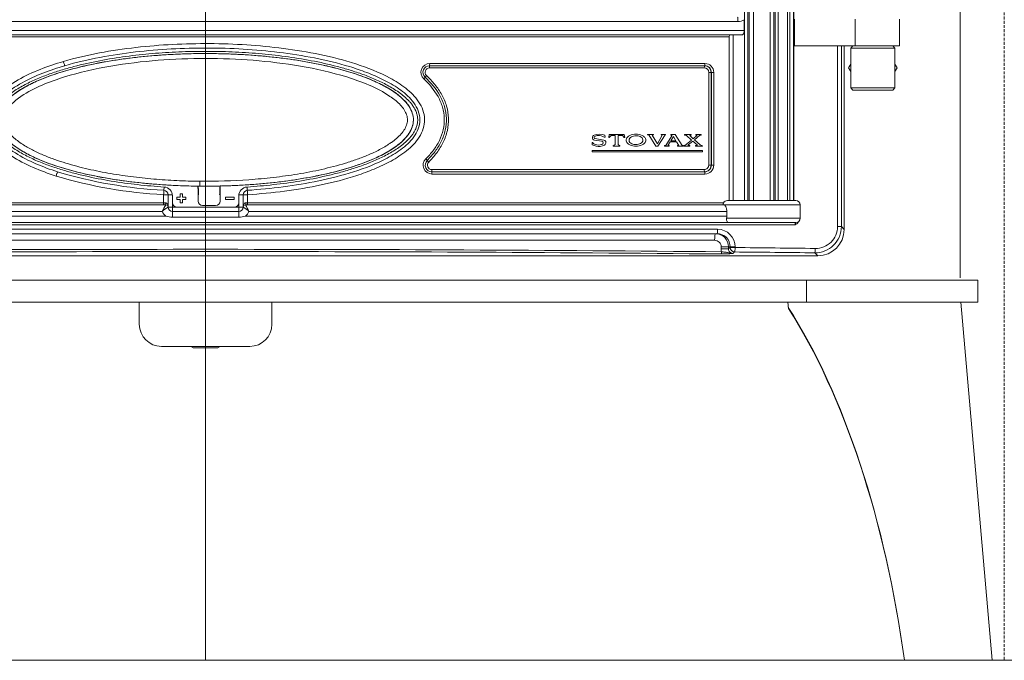
# Model space of a CAD drawing. Units: millimetres. Extents: x 116843 to 247620, y 106909 to 236552.
# Drawn here: x 118770 to 119215, y 109037 to 109326 of the extents above; entities that cross this region are included whole.
import ezdxf

# ---------------------------------------------------------------- set-up
doc = ezdxf.new("R2010")
doc.units = ezdxf.units.MM
doc.header["$LTSCALE"] = 0.2
doc.linetypes.add('DASHED2', pattern=[9.525, 6.35, -3.175])
doc.layers.add('2建築図', color=4, linetype='Continuous', lineweight=9)
doc.layers.add('b点線', color=6, linetype='DASHED2', lineweight=9)
doc.layers.add('6ビューポート', color=7, linetype='Continuous', lineweight=9, plot=False)

msp = doc.modelspace()

# ---------------------------------------------------------------- linework, layer by layer
at = {"layer": '2建築図', "linetype": 'Continuous'}
for p, q in [((119195.479, 109209.502), (119195.479, 109704.502)), ((119097.89, 109244.502), (119097.89, 109502.367)), ((119099.455, 109244.502), (119099.455, 109502.367)), ((119099.948, 109244.502), (119099.948, 109502.367)), ((119101.939, 109244.502), (119101.939, 109502.367)), ((119109.455, 109244.502), (119109.455, 109502.367)), ((119111.222, 109244.502), (119111.222, 109502.367)), ((119111.715, 109244.502), (119111.715, 109502.367)), ((119113.079, 109244.502), (119113.079, 109502.367)), ((119117.348, 109244.502), (119117.348, 109502.367)), ((119118.386, 109244.502), (119118.386, 109502.367)), ((119120.038, 109244.502), (119120.038, 109502.367)), ((119120.196, 109502.367), (119120.196, 109244.502)), ((119120.196, 109244.502), (119120.196, 109502.367)), ((119094.947, 109325.502), (118613.032, 109325.502)), ((119097.785, 109321.502), (119097.785, 109326.314)), ((119120.513, 109326.502), (119120.513, 109314.502)), ((119148.039, 109326.502), (119148.039, 109314.502)), ((119167.99, 109326.502), (119167.99, 109314.502)), ((118610.194, 109321.502), (119097.785, 109321.502)), ((119096.691, 109319.502), (118611.288, 109319.502)), ((119090.99, 109318.502), (118616.99, 109318.502)), ((119090.99, 109244.502), (119090.99, 109318.502)), ((119092.687, 109244.502), (119092.687, 109319.502)), ((119148.039, 109314.502), (119120.513, 109314.502)), ((119140.027, 109232.694), (119140.027, 109314.502)), ((119141.753, 109314.502), (119141.753, 109232.694)), ((119142.99, 109314.502), (119142.99, 109231.457)), ((119146.979, 109314.502), (119145.979, 109313.502)), ((119167.99, 109314.502), (119148.039, 109314.502)), ((119164.979, 109314.502), (119165.979, 109313.502)), ((119145.979, 109295.502), (119145.979, 109313.502)), ((119165.979, 109313.502), (119145.979, 109313.502)), ((119165.979, 109295.502), (119165.979, 109313.502)), ((119079.9, 109305.502), (118955.359, 109305.502)), ((118955.407, 109306.502), (119080.006, 109306.502)), ((119145.979, 109306.182), (119145.01, 109304.502)), ((119166.949, 109304.502), (119165.979, 109306.182)), ((119079.689, 109304.502), (118955.312, 109304.502)), ((119081.677, 109260.502), (119081.677, 109302.502)), ((119081.677, 109302.502), (119082.777, 109302.502)), ((119082.777, 109302.502), (119082.777, 109260.502)), ((119082.884, 109302.502), (119082.777, 109302.502)), ((119082.884, 109260.502), (119082.884, 109302.502)), ((119082.884, 109302.502), (119083.985, 109302.502)), ((119083.985, 109302.502), (119083.985, 109260.502)), ((119145.01, 109304.502), (119145.979, 109302.823)), ((119165.979, 109302.823), (119166.949, 109304.502)), ((119145.979, 109295.502), (119165.979, 109295.502)), ((119145.979, 109295.502), (119146.979, 109294.502)), ((119164.979, 109294.502), (119146.979, 109294.502)), ((119165.979, 109295.502), (119164.979, 109294.502)), ((119034.755, 109273.098), (119034.722, 109274.144)), ((119036.565, 109274.347), (119036.419, 109273.015)), ((119043.39, 109274.347), (119036.565, 109274.347)), ((119036.663, 109273.015), (119037.589, 109273.892)), ((119037.589, 109273.892), (119039.425, 109273.892)), ((119039.425, 109273.892), (119039.425, 109269.781)), ((119040.66, 109269.781), (119040.66, 109273.892)), ((119040.66, 109273.892), (119042.61, 109273.892)), ((119042.61, 109273.892), (119043.39, 109273.015)), ((119043.667, 109273.015), (119043.39, 109274.347)), ((119054.051, 109274.222), (119054.035, 109274.345)), ((119054.035, 109274.345), (119056.71, 109274.345)), ((119054.524, 109274.222), (119054.051, 109274.222)), ((119057.787, 109269.093), (119054.524, 109274.222)), ((119056.71, 109274.222), (119056.129, 109274.039)), ((119056.129, 109274.039), (119058.468, 109270.172)), ((119056.71, 109274.345), (119056.71, 109274.222)), ((119058.468, 109270.172), (119060.623, 109274.039)), ((119061.953, 109274.222), (119058.736, 109269.093)), ((119060.119, 109274.222), (119060.119, 109274.345)), ((119060.119, 109274.345), (119062.182, 109274.345)), ((119060.623, 109274.039), (119060.119, 109274.222)), ((119062.182, 109274.222), (119061.953, 109274.222)), ((119062.182, 109274.345), (119062.182, 109274.222)), ((119064.619, 109274.119), (119064.619, 109274.351)), ((119064.619, 109274.351), (119066.481, 109274.351)), ((119065.015, 109274.119), (119064.619, 109274.119)), ((119065.015, 109273.77), (119065.015, 109274.119)), ((119066.481, 109274.351), (119069.67, 109269.372)), ((119070.762, 109274.122), (119070.762, 109274.347)), ((119070.762, 109274.347), (119073.717, 109274.347)), ((119071.651, 109273.931), (119070.762, 109274.122)), ((119073.934, 109271.879), (119071.651, 109273.931)), ((119073.259, 109274.122), (119073.112, 109273.909)), ((119073.112, 109273.909), (119074.664, 109272.488)), ((119073.717, 109274.122), (119073.259, 109274.122)), ((119073.717, 109274.347), (119073.717, 109274.122)), ((119074.664, 109272.488), (119076.369, 109273.909)), ((119077.729, 109274.122), (119075.203, 109271.995)), ((119075.895, 109274.122), (119075.895, 109274.347)), ((119075.895, 109274.347), (119078.301, 109274.347)), ((119076.369, 109274.122), (119075.895, 109274.122)), ((119076.369, 109273.909), (119076.369, 109274.122)), ((119078.301, 109274.122), (119077.729, 109274.122)), ((119078.301, 109274.347), (119078.301, 109274.122)), ((119029.231, 109270.694), (119028.916, 109270.694)), ((119028.916, 109270.694), (119028.916, 109269.682)), ((119028.916, 109269.682), (119030.691, 109269.118)), ((119029.944, 109271.888), (119033.361, 109271.357)), ((119034.29, 109271.888), (119030.309, 109272.535)), ((119034.405, 109273.098), (119034.755, 109273.098)), ((119036.419, 109273.015), (119036.663, 109273.015)), ((119039.425, 109269.781), (119038.515, 109269.31)), ((119041.505, 109269.31), (119040.66, 109269.781)), ((119043.39, 109273.015), (119043.667, 109273.015)), ((119061.688, 109269.093), (119061.688, 109269.372)), ((119061.688, 109269.372), (119062.221, 109269.372)), ((119062.221, 109269.372), (119065.015, 109273.77)), ((119064.247, 109271.047), (119063.264, 109269.372)), ((119063.264, 109269.372), (119063.735, 109269.372)), ((119063.735, 109269.372), (119063.735, 109269.093)), ((119067.179, 109271.047), (119064.247, 109271.047)), ((119065.725, 109273.494), (119064.573, 109271.582)), ((119064.573, 109271.582), (119066.876, 109271.582)), ((119066.876, 109271.582), (119065.725, 109273.494)), ((119068.162, 109269.372), (119067.179, 109271.047)), ((119067.551, 109269.093), (119067.551, 109269.372)), ((119067.551, 109269.372), (119068.162, 109269.372)), ((119069.67, 109269.372), (119070.18, 109269.372)), ((119070.18, 109269.372), (119070.18, 109269.093)), ((119070.39, 109269.093), (119070.39, 109269.372)), ((119070.39, 109269.372), (119070.925, 109269.372)), ((119070.925, 109269.372), (119073.934, 109271.879)), ((119074.481, 109271.388), (119072.391, 109269.628)), ((119072.391, 109269.628), (119072.391, 109269.372)), ((119072.391, 109269.372), (119073.112, 109269.372)), ((119073.112, 109269.372), (119073.112, 109269.093)), ((119076.439, 109269.628), (119074.481, 109271.388)), ((119075.203, 109271.995), (119077.789, 109269.628)), ((119075.671, 109269.093), (119075.671, 109269.419)), ((119075.671, 109269.419), (119076.439, 109269.419)), ((119076.439, 109269.419), (119076.439, 109269.628)), ((119077.789, 109269.628), (119078.836, 109269.209)), ((119028.916, 109266.499), (119028.916, 109267.077)), ((119028.916, 109267.077), (119078.882, 109267.077)), ((119078.882, 109266.499), (119028.916, 109266.499)), ((119038.515, 109269.31), (119038.515, 109269.093)), ((119038.515, 109269.093), (119041.505, 109269.093)), ((119041.505, 109269.093), (119041.505, 109269.31)), ((119058.736, 109269.093), (119057.787, 109269.093)), ((119063.735, 109269.093), (119061.688, 109269.093)), ((119070.18, 109269.093), (119067.551, 109269.093)), ((119073.112, 109269.093), (119070.39, 109269.093)), ((119078.882, 109269.093), (119075.671, 109269.093)), ((119078.836, 109269.209), (119078.882, 109269.093)), ((119078.882, 109267.077), (119078.882, 109266.499)), ((119081.677, 109260.502), (119082.777, 109260.502)), ((119082.777, 109260.502), (119082.884, 109260.502)), ((119082.884, 109260.502), (119083.985, 109260.502)), ((118956.357, 109258.502), (119079.689, 109258.502)), ((118956.405, 109257.502), (119079.9, 109257.502)), ((119080.006, 109256.502), (118956.452, 109256.502)), ((118851.33, 109251.014), (118851.35, 109253.243)), ((118851.43, 109251.013), (118851.449, 109253.242)), ((118836.99, 109247.128), (118834.972, 109247.128)), ((118834.972, 109243.502), (118834.972, 109247.128)), ((118835.123, 109249.123), (118835.222, 109250.613)), ((118836.99, 109247.128), (118836.99, 109241.502)), ((118836.99, 109247.128), (118838.99, 109247.128)), ((118843.49, 109247.503), (118842.49, 109247.503)), ((118842.49, 109247.503), (118842.49, 109246.003)), ((118843.49, 109246.003), (118843.49, 109247.503)), ((118850.584, 109249.252), (118850.584, 109244.277)), ((118860.532, 109244.277), (118860.532, 109249.252)), ((118868.99, 109247.128), (118870.99, 109247.128)), ((118870.99, 109241.502), (118870.99, 109247.128)), ((118870.99, 109247.128), (118873.008, 109247.128)), ((118872.759, 109250.611), (118872.858, 109249.123)), ((118873.008, 109247.128), (118873.008, 109243.502)), ((118619.541, 109243.502), (118834.972, 109243.502)), ((118834.972, 109243.502), (118835.657, 109243.502)), ((118838.99, 109246.592), (118838.99, 109243.502)), ((118838.99, 109243.488), (118838.99, 109241.502)), ((118842.49, 109246.003), (118840.99, 109246.003)), ((118840.99, 109246.003), (118840.99, 109245.003)), ((118840.99, 109245.003), (118842.49, 109245.003)), ((118842.49, 109245.003), (118842.49, 109243.503)), ((118842.49, 109243.503), (118843.49, 109243.503)), ((118844.99, 109246.003), (118843.49, 109246.003)), ((118843.49, 109243.503), (118843.49, 109245.003)), ((118843.49, 109245.003), (118844.99, 109245.003)), ((118844.99, 109245.003), (118844.99, 109246.003)), ((118862.99, 109245.004), (118862.99, 109246.004)), ((118862.99, 109246.004), (118866.99, 109246.004)), ((118866.99, 109245.004), (118862.99, 109245.004)), ((118866.99, 109246.004), (118866.99, 109245.004)), ((118868.99, 109243.503), (118868.99, 109246.624)), ((118868.99, 109241.502), (118868.99, 109243.485)), ((118872.323, 109243.502), (118873.008, 109243.502)), ((118873.008, 109243.502), (119088.439, 109243.502)), ((119090.161, 109244.502), (119121.07, 109244.502)), ((118834.38, 109239.502), (118618.105, 109239.502)), ((118619.226, 109242.502), (118835.99, 109242.502)), ((118836.99, 109241.502), (118838.99, 109241.502)), ((118836.99, 109241.502), (118836.99, 109241.502)), ((118838.99, 109241.502), (118868.99, 109241.502)), ((118838.99, 109239.502), (118838.99, 109241.502)), ((118838.99, 109239.502), (118868.99, 109239.502)), ((118840.99, 109241.503), (118866.99, 109241.503)), ((118852.583, 109242.278), (118858.532, 109242.278)), ((118868.99, 109241.502), (118868.99, 109239.502)), ((118868.99, 109241.502), (118870.99, 109241.502)), ((118870.99, 109241.502), (118870.99, 109241.502)), ((118871.99, 109242.502), (119088.754, 109242.502)), ((119089.875, 109239.502), (118873.6, 109239.502)), ((119123.07, 109242.502), (119088.754, 109242.502)), ((119089.875, 109239.502), (119089.875, 109237.502)), ((119123.07, 109236.502), (119123.07, 109242.502)), ((119090.775, 109234.502), (118617.205, 109234.502)), ((118618.105, 109237.502), (118835.965, 109237.502)), ((118838.97, 109237.002), (118869.011, 109237.002)), ((118872.015, 109237.502), (119089.875, 109237.502)), ((119089.795, 109236.502), (119123.07, 109236.502)), ((119121.07, 109234.502), (119090.775, 109234.502)), ((119120.814, 109233.502), (118587.166, 109233.502)), ((118622.297, 109231.502), (119085.683, 109231.502)), ((119085.468, 109229.502), (118622.512, 109229.502)), ((119140.027, 109232.694), (119141.753, 109232.694)), ((119141.753, 109232.694), (119142.99, 109231.457)), ((119084.371, 109226.502), (118623.609, 109226.502)), ((119087.349, 109222.622), (119087.349, 109223.502)), ((119090.658, 109223.502), (119087.349, 109223.502)), ((119090.658, 109222.622), (119087.349, 109222.622)), ((119090.658, 109223.502), (119090.658, 109222.622)), ((119091.432, 109223.502), (119090.658, 109223.502)), ((119090.658, 109222.622), (119091.432, 109223.231)), ((119091.432, 109223.231), (119091.432, 109223.502)), ((119093.643, 109223.502), (119091.432, 109223.502)), ((119093.643, 109223.231), (119091.432, 109223.231)), ((119093.42, 109221.239), (119092.598, 109220.592)), ((119093.643, 109223.502), (119093.643, 109223.231)), ((119131.036, 109219.502), (119129.683, 109220.856)), ((119131.036, 109219.502), (118576.944, 109219.502)), ((118640.925, 109208.502), (119067.034, 109208.502)), ((119067.034, 109208.502), (119126.026, 109208.502)), ((119126.026, 109208.502), (119135.976, 109208.502)), ((119126.026, 109198.502), (119126.026, 109208.502)), ((119135.976, 109208.502), (119178.479, 109208.502)), ((119178.479, 109208.502), (119203.479, 109208.502)), ((119203.479, 109198.502), (119203.479, 109208.502)), ((118640.925, 109198.502), (119067.034, 109198.502)), ((118823.979, 109192.502), (118823.979, 109198.502)), ((118883.979, 109192.502), (118883.979, 109198.502)), ((119067.034, 109198.502), (119126.026, 109198.502)), ((119117.511, 109198.477), (119117.751, 109195.726)), ((119126.026, 109198.502), (119135.976, 109198.502)), ((119135.976, 109198.502), (119203.479, 109198.502)), ((119195.806, 109198.502), (119209.979, 109036.502)), ((118823.979, 109188.502), (118823.979, 109192.502)), ((118883.979, 109188.502), (118883.979, 109192.502)), ((118873.979, 109178.502), (118833.979, 109178.502)), ((118847.34, 109178.502), (118848.379, 109177.902)), ((118859.579, 109177.902), (118848.379, 109177.902)), ((118859.579, 109177.902), (118860.619, 109178.502))]:
    msp.add_line(p, q, dxfattribs=at)
at = {"layer": '2建築図'}
for p, q in [((116959.197, 109036.502), (123852.925, 109036.502)), ((119170.256, 109036.502), (119209.979, 109036.502))]:
    msp.add_line(p, q, dxfattribs=at)
at = {"layer": '2建築図', "linetype": 'Continuous'}
for centre, radius, start, end in [((119095.155, 109330.142), 4.645, 267.43095, 304.49112), ((118955.405, 109302.503), 4, 89.97208, 227.17435), ((118955.359, 109302.502), 3, 90, 227.16454), ((119079.785, 109302.51), 2.992, 359.84634, 89.83091), ((119079.893, 109302.511), 2.991, 359.82862, 89.84863), ((119079.995, 109302.513), 3.99, 359.84995, 89.85299), ((118955.313, 109302.502), 2, 90.02697, 227.1557), ((119079.683, 109302.508), 1.994, 359.83552, 89.81697), ((119030.167, 109273.006), 1.14, 107.28383, 258.74151), ((119032.358, 109265.964), 8.515, 73.88166, 107.28383), ((119031.84, 109270.724), 3.235, 95.37349, 123.7227), ((119031.914, 109269.938), 4.025, 51.74517, 95.37349), ((119031.014, 109271.814), 2.106, 212.12492, 248.9949), ((119030.31, 109273.015), 0.48, 123.7227, 269.84543), ((119031.81, 109273.887), 4.327, 248.99484, 291.0051), ((119031.964, 109274.3), 5.336, 256.19008, 298.24468), ((119033.072, 109270.603), 0.809, 291.00551, 68.99474), ((119033.897, 109270.701), 1.251, 298.24468, 71.6948), ((118956.45, 109260.502), 4, 134.64255, 270.02756), ((118956.405, 109260.502), 3, 134.65138, 270), ((118956.358, 109260.503), 2, 134.65928, 269.97336), ((119079.683, 109260.496), 1.994, 270.16366, 0.18385), ((119079.786, 109260.494), 2.991, 270.15329, 0.16946), ((119079.892, 109260.494), 2.992, 270.16719, 0.15556), ((119079.995, 109260.492), 3.99, 270.14691, 0.15014), ((118846.309, 109455.844), 207.023, 253.34824, 266.90256), ((118846.29, 109456.152), 209.331, 253.35036, 266.90073), ((118834.99, 109247.128), 2, 0, 86.19888), ((118834.99, 109246.624), 4, 359.54012, 86.22006), ((118840.558, 109249.252), 10.026, 0, 10.35973), ((118840.558, 109249.252), 10.157, 6.69119, 10.35648), ((118839.499, 109249.125), 11.224, 0.64896, 6.70573), ((118990.627, 109250.944), 139.916, 180.69302, 181.59715), ((118720.488, 109250.944), 139.916, 358.40285, 359.30698), ((118871.617, 109249.125), 11.224, 173.29434, 179.35097), ((118870.558, 109249.252), 10.157, 168.82175, 173.30881), ((118870.558, 109249.252), 10.026, 168.49893, 180), ((118872.99, 109246.624), 4, 93.77994, 180), ((118872.99, 109247.128), 2, 93.80112, 180), ((118840.99, 109243.503), 2, 180.00145, 270.00145), ((118866.99, 109243.503), 2, 270.00145, 0.00145), ((119090.163, 109242.516), 1.986, 90.06576, 150.23334), ((119121.07, 109242.502), 2, 0, 90), ((118849.745, 109233.19), 16.611, 145.90049, 157.66434), ((118840.248, 109234.549), 7.679, 115.10259, 139.82777), ((118838.963, 109241.506), 5.001, 203.61309, 233.17281), ((118835.99, 109241.502), 1, 0, 90), ((118838.99, 109241.502), 2, 180, 270), ((118868.99, 109241.502), 2, 270, 0), ((118871.99, 109241.502), 1, 90, 180), ((118867.733, 109234.549), 7.679, 40.17223, 64.89741), ((118858.235, 109233.19), 16.611, 22.33566, 34.09951), ((118869.017, 109241.506), 5.001, 306.82718, 336.38692), ((118839.008, 109246.509), 9.506, 251.33314, 269.76986), ((118868.973, 109246.509), 9.506, 270.23014, 288.66686), ((119083.626, 109237.498), 6.249, 350.83715, 0.04445), ((119121.07, 109236.502), 2, 270, 0), ((119084.675, 109223.519), 5.983, 359.83954, 89.81527), ((119085.452, 109223.522), 5.98, 359.81069, 89.84533), ((119085.662, 109223.522), 7.981, 359.86032, 89.84702), ((119129.874, 109232.733), 11.879, 269.07665, 359.80972), ((119130.157, 109232.715), 9.87, 268.73503, 359.87536), ((119084.361, 109223.514), 2.989, 359.77962, 89.80158), ((119092.434, 109222.624), 5.084, 180.0168, 194.88941), ((119088.074, 109257.382), 37.067, 268.97521, 277.01116), ((119092.633, 109222.567), 1.975, 178.40792, 268.99731), ((118833.979, 109188.502), 10, 180, 270), ((118873.979, 109188.502), 10, 270, 0)]:
    msp.add_arc(centre, radius, start, end, dxfattribs=at)
for centre, major_axis, ratio, start_param, end_param in [((119094.723, 109325.502), (0, 2), 0.1117092, 4.712389, 6.2831853), ((118789.696, 109307.422), (0.561, -1.92), 0.0287198, 4.7040021, 6.2831853), ((118955.359, 109304.502), (0, 1), 0.0471705, 0, 1.5707963), ((118955.359, 109306.502), (0, 1), 0.0471485, 3.1415927, 4.712389), ((119079.794, 109304.502), (0, -1), 0.1050739, 3.1415927, 4.712389), ((119079.9, 109306.502), (0, -1), 0.1050746, 0, 1.5707963), ((118954, 109301.036), (-0.68, -0.733), 0.0341436, 4.744035, 6.2831853), ((118952.64, 109299.569), (-0.68, -0.733), 0.0336633, 1.6019974, 3.1415927), ((118953.593, 109263.348), (-0.703, 0.711), 0.0329744, 3.1415927, 4.6798249), ((118954.999, 109261.925), (-0.703, 0.711), 0.0334558, 0, 1.5377572), ((118786.376, 109255.598), (0.61, 1.905), 0.0299669, 0, 1.5803878), ((118956.405, 109258.502), (0, -1), 0.0476568, 4.712389, 6.2831853), ((118956.405, 109256.502), (0, -1), 0.0476347, 1.5707963, 3.1415927), ((119079.794, 109258.502), (0, 1), 0.1050739, 1.5707963, 3.1415927), ((119079.9, 109256.502), (0, 1), 0.1050746, 4.712389, 6.2831853), ((118834.99, 109247.128), (0.133, 1.996), 0.0088219, 0, 1.5713824), ((118872.99, 109247.128), (-0.133, 1.996), 0.0088219, 4.7118029, 6.2831853), ((118834.964, 109243.502), (0, 1), 0.0088413, 3.1415927, 4.712389), ((118835.99, 109243.502), (0, 1), 0.3333333, 1.5707963, 3.1415927), ((118852.585, 109244.279), (1.415, 1.415), 0.999315, 2.3565371, 3.9266482), ((118858.531, 109244.279), (-1.415, 1.415), 0.999315, 2.3565371, 3.9266482), ((118871.99, 109243.502), (0, 1), 0.3333333, 3.1415927, 4.712389), ((118873.017, 109243.502), (0, 1), 0.0088413, 1.5707963, 3.1415927), ((118835.99, 109241.502), (0, 1), 0.9999611, 4.712389, 6.2831853), ((118838.99, 109236.502), (0, 3), 0.0069638, 0, 1.4033482), ((118868.99, 109236.502), (0, 3), 0.0069638, 4.8798371, 6.2831853), ((118871.99, 109241.502), (0, 1), 0.9999611, 0, 1.5707963), ((119084.694, 109226.502), (0, 3), 0.1077051, 0, 1.5707963), ((119085.468, 109231.502), (0, 2), 0.1077142, 3.1415927, 4.712389), ((119130.944, 109231.548), (-8.55, 8.55), 0.9924325, 2.3599926, 3.9231927), ((118853.99, 109035.385), (-2139, 0), 0.0874478, 4.6029937, 4.8217843), ((118853.99, 109034.388), (2138, 0), 0.0874887, 1.461401, 1.6801916), ((119087.411, 109221.317), (-0.01, -1), 0.1091722, 0.0877926, 1.5718454), ((119093.42, 109223.231), (1.237, -1.572), 0.9901412, 4.0504472, 5.6116136), ((119093.42, 109223.231), (0.02, 2), 0.1114091, 3.2294072, 4.7134817), ((118853.99, 109034.396), (2149, 0), 0.0874887, 1.442153, 1.4591501), ((118853.99, 109036.388), (2151, 0), 0.0874073, 1.442153, 1.4591501), ((119129.683, 109222.848), (0.023, 2), 0.1282807, 3.229588, 4.7138408)]:
    msp.add_ellipse(centre, major_axis=major_axis, ratio=ratio, start_param=start_param, end_param=end_param, dxfattribs=at)
at = {"layer": '2建築図', "linetype": 'Continuous', "extrusion": (0, 0, -1)}
for centre, end_param in [((119063.016, 109000.789), 1.4652323), ((119063.054, 109000.355), 1.4634643)]:
    msp.add_ellipse(centre, major_axis=(-21.695, 247.98), ratio=0.4442269, start_param=0.7032987, end_param=end_param, dxfattribs=at)
at = {"layer": '2建築図', "linetype": 'Continuous'}
for points, knots in [([(119091.682, 109319.502), (119091.565, 109319.502), (119091.46, 109319.488), (119091.322, 109319.43), (119091.28, 109319.404), (119091.205, 109319.341), (119091.172, 109319.301), (119091.087, 109319.167), (119091.048, 109319.051), (119091.013, 109318.857), (119091.004, 109318.787), (119090.993, 109318.647), (119090.99, 109318.575), (119090.99, 109318.502)], [0, 0, 0, 0, 0.25, 0.25, 0.375, 0.375, 0.5, 0.5, 0.75, 0.75, 0.875, 0.875, 1, 1, 1, 1]), ([(119097.785, 109321.502), (119097.785, 109321.363), (119097.78, 109321.226), (119097.76, 109320.957), (119097.745, 109320.824), (119097.704, 109320.573), (119097.678, 109320.454), (119097.612, 109320.232), (119097.573, 109320.129), (119097.483, 109319.948), (119097.431, 109319.867), (119097.313, 109319.731), (119097.249, 109319.675), (119097.107, 109319.587), (119097.03, 109319.554), (119096.867, 109319.512), (119096.782, 109319.502), (119096.691, 109319.502)], [0, 0, 0, 0, 0.125, 0.125, 0.25, 0.25, 0.375, 0.375, 0.5, 0.5, 0.625, 0.625, 0.75, 0.75, 0.875, 0.875, 1, 1, 1, 1]), ([(118789.636, 109307.422), (118795.048, 109309.001), (118800.496, 109310.253), (118811.443, 109312.317), (118816.941, 109313.125), (118833.497, 109315.012), (118844.614, 109315.566), (118861.394, 109315.462), (118867.006, 109315.267), (118878.159, 109314.544), (118883.712, 109314.017), (118894.767, 109312.587), (118900.269, 109311.686), (118911.208, 109309.404), (118916.675, 109308.019), (118927.329, 109304.58), (118932.525, 109302.551), (118939.92, 109298.559), (118942.341, 109297.049), (118945.668, 109294.433), (118946.727, 109293.502), (118948.704, 109291.477), (118949.623, 109290.377), (118951.192, 109288.028), (118951.857, 109286.751), (118952.786, 109284.074), (118953.054, 109282.661), (118953.106, 109279.822), (118952.895, 109278.413), (118952.05, 109275.689), (118951.429, 109274.408), (118949.144, 109270.793), (118947.137, 109268.777), (118942.733, 109265.221), (118940.365, 109263.714), (118935.441, 109261.005), (118932.87, 109259.804), (118927.678, 109257.653), (118925.051, 109256.7), (118917.101, 109254.105), (118911.712, 109252.722), (118895.365, 109249.265), (118884.201, 109247.871), (118873.008, 109247.128)], [0, 0, 0, 0, 0.0625, 0.0625, 0.125, 0.125, 0.25, 0.25, 0.3125, 0.3125, 0.375, 0.375, 0.4375, 0.4375, 0.5, 0.5, 0.5625, 0.5625, 0.59375, 0.59375, 0.609375, 0.609375, 0.625, 0.625, 0.640625, 0.640625, 0.65625, 0.65625, 0.671875, 0.671875, 0.6875, 0.6875, 0.71875, 0.71875, 0.75, 0.75, 0.78125, 0.78125, 0.8125, 0.8125, 0.875, 0.875, 1, 1, 1, 1]), ([(118872.726, 109250.616), (118876.754, 109250.882), (118880.768, 109251.235), (118888.763, 109252.133), (118892.745, 109252.677), (118900.673, 109253.982), (118904.62, 109254.743), (118910.506, 109256.087), (118912.462, 109256.569), (118916.362, 109257.612), (118918.309, 109258.174), (118922.163, 109259.384), (118924.072, 109260.033), (118927.845, 109261.437), (118929.71, 109262.192), (118933.381, 109263.839), (118935.189, 109264.73), (118937.84, 109266.212), (118938.717, 109266.732), (118940.429, 109267.824), (118941.263, 109268.395), (118942.88, 109269.597), (118943.662, 109270.228), (118945.158, 109271.571), (118945.872, 109272.282), (118946.871, 109273.431), (118947.191, 109273.829), (118947.803, 109274.658), (118948.09, 109275.086), (118948.614, 109275.966), (118948.853, 109276.418), (118949.274, 109277.354), (118949.456, 109277.841), (118949.744, 109278.828), (118949.85, 109279.328), (118949.948, 109280.089), (118949.97, 109280.345), (118949.993, 109280.86), (118949.993, 109281.12), (118949.961, 109281.892), (118949.897, 109282.399), (118949.741, 109283.15), (118949.679, 109283.398), (118949.536, 109283.893), (118949.455, 109284.139), (118949.008, 109285.348), (118948.527, 109286.248), (118947.676, 109287.527), (118947.37, 109287.944), (118946.728, 109288.745), (118946.393, 109289.13), (118945.352, 109290.25), (118944.611, 109290.947), (118943.448, 109291.938), (118943.052, 109292.259), (118942.244, 109292.885), (118941.831, 109293.191), (118939.747, 109294.674), (118938.014, 109295.721), (118934.463, 109297.642), (118932.644, 109298.514), (118928.946, 109300.129), (118927.065, 109300.872), (118923.255, 109302.255), (118921.322, 109302.896), (118917.452, 109304.083), (118915.511, 109304.63), (118909.668, 109306.157), (118905.751, 109307.022), (118897.881, 109308.519), (118893.929, 109309.15), (118885.995, 109310.213), (118882.013, 109310.645), (118874.022, 109311.331), (118870.014, 109311.584), (118863.982, 109311.836), (118861.968, 109311.899), (118857.935, 109311.983), (118855.917, 109312.003), (118849.874, 109312.001), (118845.856, 109311.916), (118837.84, 109311.577), (118833.842, 109311.322), (118825.868, 109310.635), (118821.891, 109310.202), (118813.962, 109309.136), (118810.009, 109308.504), (118802.132, 109307.002), (118798.208, 109306.133), (118792.349, 109304.597), (118790.398, 109304.045), (118786.518, 109302.851), (118784.595, 109302.21), (118780.792, 109300.824), (118778.912, 109300.079), (118775.205, 109298.453), (118773.379, 109297.573), (118769.802, 109295.625), (118768.068, 109294.567), (118765.591, 109292.787), (118764.785, 109292.159), (118763.249, 109290.836), (118762.517, 109290.139), (118761.152, 109288.653), (118760.518, 109287.863), (118759.676, 109286.576), (118759.417, 109286.133), (118758.954, 109285.225), (118758.75, 109284.759), (118758.405, 109283.796), (118758.265, 109283.297), (118758.069, 109282.299), (118758.011, 109281.796), (118757.987, 109281.036), (118757.989, 109280.782), (118758.016, 109280.271), (118758.04, 109280.013), (118758.144, 109279.25), (118758.255, 109278.752), (118758.547, 109277.776), (118758.73, 109277.296), (118759.156, 109276.362), (118759.396, 109275.912), (118760.181, 109274.607), (118760.792, 109273.794), (118762.138, 109272.25), (118762.86, 109271.534), (118764.37, 109270.185), (118765.158, 109269.551), (118766.785, 109268.346), (118767.625, 109267.775), (118769.345, 109266.683), (118770.218, 109266.167), (118772.867, 109264.692), (118774.671, 109263.805), (118778.333, 109262.166), (118780.191, 109261.415), (118783.951, 109260.018), (118785.851, 109259.373), (118789.688, 109258.169), (118791.623, 109257.61), (118795.524, 109256.568), (118797.483, 109256.085), (118803.373, 109254.741), (118807.32, 109253.98), (118815.248, 109252.675), (118819.229, 109252.132), (118827.22, 109251.235), (118831.23, 109250.881), (118835.254, 109250.616)], [0, 0, 0, 0, 0.03125, 0.03125, 0.0625, 0.0625, 0.09375, 0.09375, 0.109375, 0.109375, 0.125, 0.125, 0.140625, 0.140625, 0.15625, 0.15625, 0.171875, 0.171875, 0.1796875, 0.1796875, 0.1875, 0.1875, 0.1953125, 0.1953125, 0.203125, 0.203125, 0.2070313, 0.2070313, 0.2109375, 0.2109375, 0.2148438, 0.2148438, 0.21875, 0.21875, 0.2226563, 0.2226563, 0.2246094, 0.2246094, 0.2265625, 0.2265625, 0.2304688, 0.2304688, 0.2324219, 0.2324219, 0.234375, 0.234375, 0.2421875, 0.2421875, 0.2460938, 0.2460938, 0.25, 0.25, 0.2578125, 0.2578125, 0.2617188, 0.2617188, 0.265625, 0.265625, 0.28125, 0.28125, 0.296875, 0.296875, 0.3125, 0.3125, 0.328125, 0.328125, 0.34375, 0.34375, 0.375, 0.375, 0.40625, 0.40625, 0.4375, 0.4375, 0.46875, 0.46875, 0.484375, 0.484375, 0.5, 0.5, 0.53125, 0.53125, 0.5625, 0.5625, 0.59375, 0.59375, 0.625, 0.625, 0.65625, 0.65625, 0.671875, 0.671875, 0.6875, 0.6875, 0.703125, 0.703125, 0.71875, 0.71875, 0.734375, 0.734375, 0.7421875, 0.7421875, 0.75, 0.75, 0.7578125, 0.7578125, 0.7617188, 0.7617188, 0.765625, 0.765625, 0.7695313, 0.7695313, 0.7734375, 0.7734375, 0.7753906, 0.7753906, 0.7773438, 0.7773438, 0.78125, 0.78125, 0.7851563, 0.7851563, 0.7890625, 0.7890625, 0.796875, 0.796875, 0.8046875, 0.8046875, 0.8125, 0.8125, 0.8203125, 0.8203125, 0.828125, 0.828125, 0.84375, 0.84375, 0.859375, 0.859375, 0.875, 0.875, 0.890625, 0.890625, 0.90625, 0.90625, 0.9375, 0.9375, 0.96875, 0.96875, 1, 1, 1, 1]), ([(118851.43, 109251.013), (118860.096, 109250.938), (118868.77, 109251.239), (118886.045, 109252.656), (118894.657, 109253.765), (118907.419, 109256.262), (118911.644, 109257.235), (118919.996, 109259.559), (118924.125, 109260.906), (118930.142, 109263.367), (118932.116, 109264.259), (118935.975, 109266.247), (118937.85, 109267.347), (118941.386, 109269.84), (118943.073, 109271.237), (118945.936, 109274.476), (118947.139, 109276.357), (118947.835, 109278.973), (118947.935, 109279.51), (118948.043, 109280.588), (118948.052, 109281.129), (118947.936, 109282.749), (118947.676, 109283.82), (118946.869, 109285.823), (118946.324, 109286.774), (118945.065, 109288.541), (118944.355, 109289.355), (118942.062, 109291.654), (118940.318, 109292.977), (118936.697, 109295.346), (118934.791, 109296.398), (118928.951, 109299.26), (118924.897, 109300.807), (118916.637, 109303.456), (118912.447, 109304.562), (118899.76, 109307.419), (118891.171, 109308.709), (118873.926, 109310.462), (118865.26, 109310.914), (118847.923, 109311.068), (118839.251, 109310.768), (118821.975, 109309.355), (118813.364, 109308.248), (118800.601, 109305.754), (118796.376, 109304.782), (118788.023, 109302.461), (118783.894, 109301.115), (118777.875, 109298.658), (118775.901, 109297.767), (118772.04, 109295.782), (118770.163, 109294.685), (118766.624, 109292.196), (118764.936, 109290.802), (118762.064, 109287.569), (118760.855, 109285.693), (118760.004, 109282.558), (118759.883, 109281.465), (118760.026, 109279.305), (118760.281, 109278.233), (118761.079, 109276.227), (118761.621, 109275.274), (118762.875, 109273.503), (118763.582, 109272.687), (118765.871, 109270.383), (118767.613, 109269.057), (118771.231, 109266.684), (118773.136, 109265.631), (118778.974, 109262.764), (118783.027, 109261.215), (118791.286, 109258.563), (118795.476, 109257.455), (118808.162, 109254.595), (118816.751, 109253.302), (118833.996, 109251.546), (118842.663, 109251.092), (118851.33, 109251.014)], [0, 0, 0, 0, 0.0625, 0.0625, 0.125, 0.125, 0.15625, 0.15625, 0.1875, 0.1875, 0.203125, 0.203125, 0.21875, 0.21875, 0.234375, 0.234375, 0.25, 0.25, 0.2539062, 0.2539062, 0.2578125, 0.2578125, 0.265625, 0.265625, 0.2734375, 0.2734375, 0.28125, 0.28125, 0.296875, 0.296875, 0.3125, 0.3125, 0.34375, 0.34375, 0.375, 0.375, 0.4375, 0.4375, 0.5, 0.5, 0.5625, 0.5625, 0.625, 0.625, 0.65625, 0.65625, 0.6875, 0.6875, 0.703125, 0.703125, 0.71875, 0.71875, 0.734375, 0.734375, 0.75, 0.75, 0.7578125, 0.7578125, 0.765625, 0.765625, 0.7734375, 0.7734375, 0.78125, 0.78125, 0.796875, 0.796875, 0.8125, 0.8125, 0.84375, 0.84375, 0.875, 0.875, 0.9375, 0.9375, 1, 1, 1, 1]), ([(118947.333, 109284.652), (118947.002, 109285.517), (118946.567, 109286.346), (118945.468, 109288.028), (118944.772, 109288.882), (118943.284, 109290.455), (118942.488, 109291.182), (118939.984, 109293.238), (118938.16, 109294.443), (118934.405, 109296.608), (118932.459, 109297.575), (118926.514, 109300.225), (118922.432, 109301.657), (118914.13, 109304.138), (118909.914, 109305.176), (118897.194, 109307.845), (118888.59, 109309.045), (118871.319, 109310.627), (118862.649, 109311.003), (118845.31, 109311.002), (118836.638, 109310.627), (118819.369, 109309.043), (118810.768, 109307.844), (118798.045, 109305.173), (118793.83, 109304.135), (118785.524, 109301.652), (118781.426, 109300.213), (118775.482, 109297.56), (118773.545, 109296.596), (118769.805, 109294.439), (118767.992, 109293.242), (118765.472, 109291.172), (118764.672, 109290.441), (118763.181, 109288.861), (118762.489, 109288.01), (118761.314, 109286.205), (118760.822, 109285.247), (118760.122, 109283.168), (118759.933, 109282.094), (118759.936, 109278.794), (118760.729, 109276.691), (118762.507, 109273.971), (118763.204, 109273.118), (118764.692, 109271.545), (118765.489, 109270.818), (118767.993, 109268.763), (118769.817, 109267.558), (118773.571, 109265.394), (118775.518, 109264.427), (118781.462, 109261.778), (118785.544, 109260.346), (118793.846, 109257.866), (118798.061, 109256.828), (118810.781, 109254.159), (118819.384, 109252.96), (118836.653, 109251.377), (118845.323, 109251.002), (118862.66, 109251.003), (118871.332, 109251.378), (118888.599, 109252.961), (118897.2, 109254.161), (118909.922, 109256.831), (118914.137, 109257.869), (118922.442, 109260.351), (118926.54, 109261.79), (118932.483, 109264.442), (118934.421, 109265.406), (118938.16, 109267.563), (118939.973, 109268.759), (118942.493, 109270.828), (118943.294, 109271.559), (118944.785, 109273.138), (118945.477, 109273.989), (118946.654, 109275.793), (118947.146, 109276.751), (118947.848, 109278.829), (118948.038, 109279.902), (118948.038, 109281.002)], [0.00894771, 0.00894771, 0.00894771, 0.00894771, 0.015625, 0.015625, 0.0234375, 0.0234375, 0.03125, 0.03125, 0.046875, 0.046875, 0.0625, 0.0625, 0.09375, 0.09375, 0.125, 0.125, 0.1875, 0.1875, 0.25, 0.25, 0.3125, 0.3125, 0.375, 0.375, 0.40625, 0.40625, 0.4375, 0.4375, 0.453125, 0.453125, 0.46875, 0.46875, 0.4765625, 0.4765625, 0.484375, 0.484375, 0.4921875, 0.4921875, 0.5, 0.5, 0.515625, 0.515625, 0.5234375, 0.5234375, 0.53125, 0.53125, 0.546875, 0.546875, 0.5625, 0.5625, 0.59375, 0.59375, 0.625, 0.625, 0.6875, 0.6875, 0.75, 0.75, 0.8125, 0.8125, 0.875, 0.875, 0.90625, 0.90625, 0.9375, 0.9375, 0.953125, 0.953125, 0.96875, 0.96875, 0.9765625, 0.9765625, 0.984375, 0.984375, 0.9921875, 0.9921875, 1, 1, 1, 1]), ([(118872.858, 109249.123), (118883.777, 109249.849), (118894.572, 109251.188), (118910.5, 109254.504), (118915.765, 109255.83), (118926.159, 109259.154), (118931.34, 109261.155), (118938.602, 109265.037), (118940.958, 109266.49), (118944.224, 109269.041), (118945.262, 109269.95), (118947.19, 109271.935), (118948.074, 109273.006), (118949.553, 109275.307), (118950.166, 109276.567), (118950.929, 109279.234), (118951.071, 109280.643), (118950.814, 109283.398), (118950.415, 109284.757), (118949.25, 109287.261), (118948.483, 109288.428), (118945.869, 109291.66), (118943.751, 109293.447), (118939.227, 109296.614), (118936.851, 109297.962), (118931.968, 109300.388), (118929.459, 109301.461), (118924.347, 109303.413), (118921.736, 109304.293), (118913.884, 109306.676), (118908.601, 109307.942), (118897.97, 109310.044), (118892.621, 109310.875), (118881.872, 109312.19), (118876.47, 109312.671), (118865.621, 109313.321), (118860.159, 109313.488), (118843.806, 109313.529), (118832.974, 109312.959), (118816.846, 109311.086), (118811.491, 109310.289), (118800.83, 109308.265), (118795.525, 109307.041), (118790.256, 109305.502)], [0, 0, 0, 0, 0.125, 0.125, 0.1875, 0.1875, 0.25, 0.25, 0.28125, 0.28125, 0.296875, 0.296875, 0.3125, 0.3125, 0.328125, 0.328125, 0.34375, 0.34375, 0.359375, 0.359375, 0.375, 0.375, 0.40625, 0.40625, 0.4375, 0.4375, 0.46875, 0.46875, 0.5, 0.5, 0.5625, 0.5625, 0.625, 0.625, 0.6875, 0.6875, 0.75, 0.75, 0.875, 0.875, 0.9375, 0.9375, 1, 1, 1, 1]), ([(118786.313, 109255.598), (118782.77, 109256.731), (118779.288, 109258.008), (118772.504, 109260.995), (118769.175, 109262.711), (118764.548, 109265.799), (118763.067, 109266.915), (118760.289, 109269.41), (118759.013, 109270.769), (118756.851, 109273.796), (118755.97, 109275.47), (118755.182, 109278.155), (118755.008, 109279.086), (118754.865, 109280.931), (118754.893, 109281.857), (118755.279, 109284.64), (118755.939, 109286.423), (118757.78, 109289.67), (118758.933, 109291.12), (118762.842, 109295.138), (118765.885, 109297.249), (118772.321, 109300.947), (118775.698, 109302.495), (118782.566, 109305.212), (118786.075, 109306.383), (118789.636, 109307.422)], [0, 0, 0, 0, 0.125, 0.125, 0.25, 0.25, 0.3125, 0.3125, 0.375, 0.375, 0.4375, 0.4375, 0.46875, 0.46875, 0.5, 0.5, 0.5625, 0.5625, 0.625, 0.625, 0.75, 0.75, 0.875, 0.875, 1, 1, 1, 1]), ([(118790.256, 109305.502), (118786.903, 109304.523), (118783.601, 109303.426), (118777.139, 109300.902), (118773.978, 109299.481), (118767.89, 109296.1), (118764.927, 109294.133), (118761.129, 109290.482), (118759.967, 109289.135), (118758.111, 109286.158), (118757.413, 109284.503), (118756.85, 109281.013), (118757.006, 109279.215), (118758.081, 109275.857), (118758.972, 109274.31), (118762.173, 109270.134), (118764.972, 109267.917), (118770.824, 109264.14), (118773.938, 109262.565), (118780.363, 109259.77), (118783.649, 109258.57), (118786.986, 109257.502)], [0, 0, 0, 0, 0.125, 0.125, 0.25, 0.25, 0.375, 0.375, 0.4375, 0.4375, 0.5, 0.5, 0.5625, 0.5625, 0.625, 0.625, 0.75, 0.75, 0.875, 0.875, 1, 1, 1, 1]), ([(118937.44, 109291.636), (118934.468, 109293.666), (118931.251, 109295.289), (118924.667, 109298.137), (118921.275, 109299.342), (118910.988, 109302.529), (118903.958, 109304.098), (118889.8, 109306.527), (118882.663, 109307.376), (118868.35, 109308.505), (118861.163, 109308.776), (118846.797, 109308.777), (118839.612, 109308.504), (118825.291, 109307.374), (118818.15, 109306.524), (118803.993, 109304.09), (118796.972, 109302.525), (118786.689, 109299.338), (118783.298, 109298.127), (118776.731, 109295.296), (118773.535, 109293.697), (118770.551, 109291.653)], [0, 0, 0, 0, 0.0625, 0.0625, 0.125, 0.125, 0.25, 0.25, 0.375, 0.375, 0.5, 0.5, 0.625, 0.625, 0.75, 0.75, 0.875, 0.875, 0.9375, 0.9375, 1, 1, 1, 1]), ([(118953.953, 109301.036), (118955.326, 109299.762), (118956.61, 109298.413), (118958.955, 109295.526), (118960.024, 109293.97), (118961.813, 109290.708), (118962.534, 109289.007), (118963.566, 109285.437), (118963.869, 109283.558), (118963.987, 109279.859), (118963.813, 109277.998), (118962.995, 109274.332), (118962.368, 109272.58), (118960.74, 109269.214), (118959.743, 109267.614), (118957.52, 109264.637), (118956.285, 109263.243), (118954.952, 109261.925)], [0, 0, 0, 0, 0.125, 0.125, 0.25, 0.25, 0.375, 0.375, 0.5, 0.5, 0.625, 0.625, 0.75, 0.75, 0.875, 0.875, 1, 1, 1, 1]), ([(118953.64, 109263.348), (118954.877, 109264.569), (118956.026, 109265.86), (118958.102, 109268.619), (118959.037, 109270.105), (118960.556, 109273.2), (118961.144, 109274.811), (118961.915, 109278.183), (118962.085, 109279.934), (118961.975, 109283.367), (118961.692, 109285.098), (118960.711, 109288.427), (118960.026, 109290.014), (118957.477, 109294.579), (118955.235, 109297.207), (118952.686, 109299.569)], [0, 0, 0, 0, 0.125, 0.125, 0.25, 0.25, 0.375, 0.375, 0.5, 0.5, 0.625, 0.625, 0.75, 0.75, 1, 1, 1, 1]), ([(118953.32, 109300.303), (118955.966, 109297.849), (118958.291, 109295.111), (118960.918, 109290.367), (118961.622, 109288.721), (118962.628, 109285.274), (118962.922, 109283.466), (118963.037, 109279.897), (118962.864, 109278.089), (118962.07, 109274.569), (118961.46, 109272.882), (118959.876, 109269.635), (118958.915, 109268.105), (118956.771, 109265.246), (118955.581, 109263.906), (118954.296, 109262.637)], [0, 0, 0, 0, 0.25, 0.25, 0.375, 0.375, 0.5, 0.5, 0.625, 0.625, 0.75, 0.75, 0.875, 0.875, 1, 1, 1, 1]), ([(118770.551, 109291.653), (118770.347, 109291.516), (118770.144, 109291.377), (118768.298, 109290.078), (118766.762, 109288.8), (118764.268, 109285.992), (118763.31, 109284.448), (118762.679, 109282.122), (118762.592, 109281.339), (118762.695, 109279.788), (118762.879, 109278.995), (118763.49, 109277.457), (118763.924, 109276.685), (118764.971, 109275.206), (118765.584, 109274.496), (118767.505, 109272.562), (118768.973, 109271.416), (118770.531, 109270.369)], [0, 0, 0, 0, 0.0241231, 0.0241231, 0.2221911, 0.2221911, 0.420259, 0.420259, 0.5192929, 0.5192929, 0.6183269, 0.6183269, 0.7173609, 0.7173609, 0.8163948, 0.8163948, 1, 1, 1, 1]), ([(118937.42, 109270.352), (118937.637, 109270.498), (118937.852, 109270.646), (118939.709, 109271.955), (118941.242, 109273.235), (118943.728, 109276.048), (118944.678, 109277.591), (118945.195, 109279.532), (118945.268, 109279.928), (118945.347, 109280.711), (118945.353, 109281.088), (118945.27, 109282.253), (118945.082, 109283.046), (118944.463, 109284.584), (118944.025, 109285.355), (118942.973, 109286.832), (118942.358, 109287.541), (118940.441, 109289.462), (118938.986, 109290.598), (118937.44, 109291.636)], [0, 0, 0, 0, 0.0256446, 0.0256446, 0.2237116, 0.2237116, 0.4217786, 0.4217786, 0.4712954, 0.4712954, 0.5208121, 0.5208121, 0.6198456, 0.6198456, 0.7188792, 0.7188792, 0.8179127, 0.8179127, 1, 1, 1, 1]), ([(119053.205, 109271.806), (119053.205, 109271.326), (119052.986, 109270.871), (119052.361, 109270.161), (119051.962, 109269.89), (119050.682, 109269.263), (119049.724, 109269.088), (119047.826, 109269.086), (119046.867, 109269.261), (119045.587, 109269.883), (119045.184, 109270.156), (119044.56, 109270.859), (119044.337, 109271.32), (119044.329, 109272.266), (119044.544, 109272.729), (119045.167, 109273.444), (119045.57, 109273.72), (119046.853, 109274.349), (119047.812, 109274.525), (119049.714, 109274.526), (119050.675, 109274.351), (119051.956, 109273.727), (119052.359, 109273.454), (119052.989, 109272.737), (119053.205, 109272.287), (119053.205, 109271.806)], [0, 0, 0, 0, 0.0625, 0.0625, 0.125, 0.125, 0.25, 0.25, 0.375, 0.375, 0.4375, 0.4375, 0.5, 0.5, 0.5625, 0.5625, 0.625, 0.625, 0.75, 0.75, 0.875, 0.875, 0.9375, 0.9375, 1, 1, 1, 1]), ([(119045.62, 109271.694), (119045.632, 109271.346), (119045.793, 109271.021), (119046.253, 109270.51), (119046.545, 109270.318), (119047.469, 109269.887), (119048.158, 109269.779), (119049.521, 109269.827), (119050.199, 109269.982), (119051.094, 109270.481), (119051.372, 109270.694), (119051.792, 109271.235), (119051.93, 109271.575), (119051.906, 109272.26), (119051.745, 109272.59), (119051.287, 109273.101), (119050.997, 109273.293), (119050.064, 109273.729), (119049.374, 109273.834), (119048.024, 109273.786), (119047.343, 109273.633), (119046.442, 109273.132), (119046.166, 109272.919), (119045.745, 109272.378), (119045.607, 109272.042), (119045.62, 109271.694)], [0, 0, 0, 0, 0.0625, 0.0625, 0.125, 0.125, 0.25, 0.25, 0.375, 0.375, 0.4375, 0.4375, 0.5, 0.5, 0.5625, 0.5625, 0.625, 0.625, 0.75, 0.75, 0.875, 0.875, 0.9375, 0.9375, 1, 1, 1, 1]), ([(118770.531, 109270.369), (118771.971, 109269.385), (118773.476, 109268.497), (118776.548, 109266.867), (118778.117, 109266.12), (118781.301, 109264.727), (118782.92, 109264.081), (118786.187, 109262.878), (118787.835, 109262.321), (118792.812, 109260.751), (118796.177, 109259.84), (118802.95, 109258.232), (118806.362, 109257.531), (118813.216, 109256.309), (118816.661, 109255.787), (118823.565, 109254.897), (118827.025, 109254.528), (118833.961, 109253.927), (118837.436, 109253.697), (118844.389, 109253.37), (118847.868, 109253.273), (118851.35, 109253.242)], [0, 0, 0, 0, 0.0625, 0.0625, 0.125, 0.125, 0.1875, 0.1875, 0.25, 0.25, 0.375, 0.375, 0.5, 0.5, 0.625, 0.625, 0.75, 0.75, 0.875, 0.875, 1, 1, 1, 1]), ([(118851.449, 109253.241), (118858.845, 109253.173), (118866.245, 109253.395), (118877.303, 109254.187), (118880.983, 109254.527), (118888.328, 109255.374), (118891.993, 109255.881), (118899.289, 109257.089), (118902.922, 109257.788), (118910.136, 109259.414), (118913.718, 109260.343), (118919.022, 109261.958), (118920.782, 109262.536), (118924.259, 109263.781), (118925.976, 109264.448), (118929.36, 109265.892), (118931.026, 109266.668), (118934.289, 109268.371), (118935.884, 109269.299), (118937.42, 109270.352)], [0, 0, 0, 0, 0.25, 0.25, 0.375, 0.375, 0.5, 0.5, 0.625, 0.625, 0.75, 0.75, 0.8125, 0.8125, 0.875, 0.875, 0.9375, 0.9375, 1, 1, 1, 1]), ([(118835.657, 109243.502), (118835.787, 109243.502), (118835.909, 109243.474), (118836.129, 109243.381), (118836.226, 109243.317), (118836.486, 109243.097), (118836.613, 109242.918), (118836.81, 109242.534), (118836.878, 109242.334), (118836.968, 109241.924), (118836.99, 109241.713), (118836.99, 109241.502)], [0, 0, 0, 0, 0.125, 0.125, 0.25, 0.25, 0.5, 0.5, 0.75, 0.75, 1, 1, 1, 1]), ([(118870.99, 109241.502), (118870.99, 109241.713), (118871.012, 109241.924), (118871.102, 109242.334), (118871.17, 109242.534), (118871.368, 109242.918), (118871.494, 109243.097), (118871.755, 109243.317), (118871.851, 109243.381), (118872.072, 109243.474), (118872.193, 109243.502), (118872.323, 109243.502)], [0, 0, 0, 0, 0.25, 0.25, 0.5, 0.5, 0.75, 0.75, 0.875, 0.875, 1, 1, 1, 1]), ([(119088.309, 109242.502), (119088.287, 109242.502), (119088.266, 109242.53), (119088.235, 109242.636), (119088.225, 109242.714), (119088.232, 109242.907), (119088.249, 109243.022), (119088.319, 109243.261), (119088.371, 109243.385), (119088.439, 109243.502)], [0, 0, 0, 0, 0.25, 0.25, 0.5, 0.5, 0.75, 0.75, 1, 1, 1, 1]), ([(119088.754, 109242.502), (119088.81, 109242.502), (119088.868, 109242.483), (119088.989, 109242.407), (119089.052, 109242.35), (119089.178, 109242.202), (119089.241, 109242.111), (119089.365, 109241.896), (119089.426, 109241.772), (119089.54, 109241.498), (119089.593, 109241.349), (119089.689, 109241.024), (119089.731, 109240.848), (119089.835, 109240.305), (119089.875, 109239.905), (119089.875, 109239.502)], [0, 0, 0, 0, 0.125, 0.125, 0.25, 0.25, 0.375, 0.375, 0.5, 0.5, 0.625, 0.625, 0.75, 0.75, 1, 1, 1, 1]), ([(119090.775, 109234.502), (119090.63, 109234.502), (119090.485, 109234.542), (119090.289, 109234.664), (119090.227, 109234.715), (119090.109, 109234.84), (119090.054, 109234.914), (119089.907, 109235.167), (119089.829, 109235.383), (119089.768, 109235.765), (119089.757, 109235.905), (119089.758, 109236.194), (119089.77, 109236.345), (119089.795, 109236.502)], [0, 0, 0, 0, 0.25, 0.25, 0.375, 0.375, 0.5, 0.5, 0.75, 0.75, 0.875, 0.875, 1, 1, 1, 1]), ([(119122.821, 109235.631), (119122.8, 109235.562), (119122.775, 109235.494), (119122.688, 109235.285), (119122.616, 109235.148), (119122.45, 109234.888), (119122.355, 109234.764), (119122.05, 109234.418), (119121.817, 109234.219), (119121.323, 109233.85), (119121.064, 109233.68), (119120.814, 109233.502)], [0.19184211, 0.19184211, 0.19184211, 0.19184211, 0.25, 0.25, 0.375, 0.375, 0.5, 0.5, 0.75, 0.75, 1, 1, 1, 1]), ([(119120.814, 109233.502), (119120.814, 109233.636), (119120.828, 109233.766), (119120.876, 109234.007), (119120.908, 109234.117), (119120.972, 109234.301), (119121.003, 109234.376), (119121.041, 109234.476), (119121.049, 109234.502), (119121.04, 109234.502)], [0, 0, 0, 0, 0.25, 0.25, 0.5, 0.5, 0.75, 0.75, 1, 1, 1, 1]), ([(119087.52, 109221.317), (119087.757, 109221.295), (119087.993, 109221.272), (119088.463, 109221.224), (119088.698, 109221.199), (119089.149, 109221.143), (119089.368, 109221.112), (119089.794, 109221.043), (119090.001, 109221.005), (119090.607, 109220.88), (119090.991, 109220.78), (119091.581, 109220.662), (119091.78, 109220.629), (119092.083, 109220.599), (119092.185, 109220.592), (119092.391, 109220.586), (119092.496, 109220.587), (119092.598, 109220.592)], [0, 0, 0, 0, 0.125, 0.125, 0.25, 0.25, 0.375, 0.375, 0.5, 0.5, 0.75, 0.75, 0.875, 0.875, 0.9375, 0.9375, 1, 1, 1, 1])]:
    msp.add_open_spline(points, degree=3, knots=knots, dxfattribs=at)
at = {"layer": '6ビューポート'}
msp.add_line((118853.979, 111238.502), (118853.979, 109036.502), dxfattribs=at)
at = {"layer": 'b点線'}
msp.add_line((119215.479, 110855.502), (119215.479, 109036.502), dxfattribs=at)

doc.saveas('drawing.dxf')
